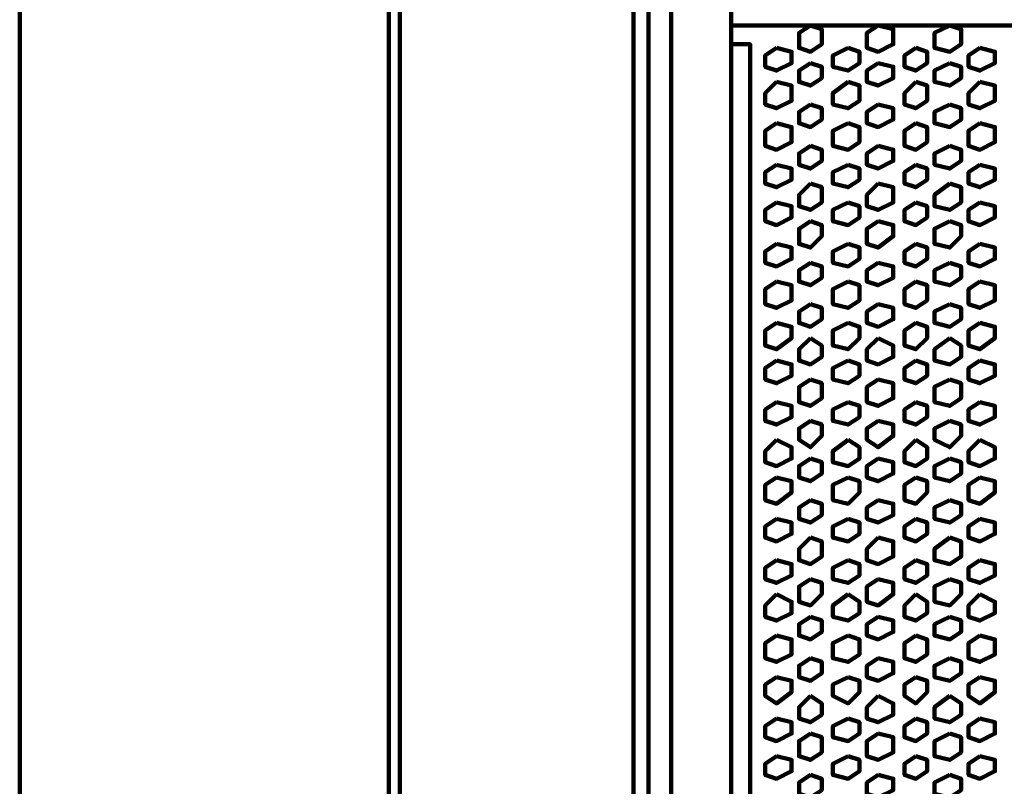
# Model space of a CAD drawing. Extents: x 586 to 1311, y 100 to 840.
# Drawn here: x 598 to 635, y 197 to 226 of the extents above; entities that cross this region are included whole.
import ezdxf

# ---------------------------------------------------------------- set-up
doc = ezdxf.new("R2010")
doc.units = 0
doc.header["$MEASUREMENT"] = 0
doc.layers.add('P', color=7, linetype='Continuous')

# ---------------------------------------------------------------- blocks, each defined once
blk = doc.blocks.new('block 10930')
at = {"layer": 'P', "color": 7, "lineweight": 100}
blk.add_lwpolyline([(633.425, 197.157), (632.853, 196.871), (632.853, 196.442), (633.425, 196.299), (633.855, 196.585), (633.855, 197.014), (633.425, 197.157)], dxfattribs=at)
blk = doc.blocks.new('block 10934')
at = {"layer": 'P', "color": 7, "lineweight": 100}
blk.add_lwpolyline([(630.707, 197.157), (630.278, 196.871), (630.278, 196.442), (630.707, 196.299), (631.28, 196.585), (631.28, 197.014), (630.707, 197.157)], dxfattribs=at)
blk = doc.blocks.new('block 10940')
at = {"layer": 'P', "color": 7, "lineweight": 100}
blk.add_lwpolyline([(628.132, 197.157), (627.703, 196.871), (627.703, 196.442), (628.132, 196.299), (628.562, 196.585), (628.562, 197.014), (628.132, 197.157)], dxfattribs=at)
blk = doc.blocks.new('block 10985')
at = {"layer": 'P', "color": 7, "lineweight": 100}
blk.add_lwpolyline([(634.57, 220.332), (634.141, 220.046), (634.141, 219.617), (634.57, 219.474), (635.142, 219.76), (635.142, 220.189), (634.57, 220.332)], dxfattribs=at)
blk = doc.blocks.new('block 10986')
at = {"layer": 'P', "color": 7, "lineweight": 100}
blk.add_lwpolyline([(633.425, 221.047), (632.853, 220.761), (632.853, 220.332), (633.425, 220.189), (633.855, 220.475), (633.855, 220.904), (633.425, 221.047)], dxfattribs=at)
blk = doc.blocks.new('block 10987')
at = {"layer": 'P', "color": 7, "lineweight": 100}
blk.add_lwpolyline([(633.425, 219.617), (632.853, 219.188), (632.853, 218.758), (633.425, 218.615), (633.855, 218.902), (633.855, 219.474), (633.425, 219.617)], dxfattribs=at)
blk = doc.blocks.new('block 10988')
at = {"layer": 'P', "color": 7, "lineweight": 100}
blk.add_lwpolyline([(634.57, 218.902), (634.141, 218.615), (634.141, 218.186), (634.57, 218.043), (635.142, 218.329), (635.142, 218.758), (634.57, 218.902)], dxfattribs=at)
blk = doc.blocks.new('block 10989')
at = {"layer": 'P', "color": 7, "lineweight": 100}
blk.add_lwpolyline([(633.425, 218.186), (632.853, 217.9), (632.853, 217.328), (633.425, 217.185), (633.855, 217.614), (633.855, 218.043), (633.425, 218.186)], dxfattribs=at)
blk = doc.blocks.new('block 10990')
at = {"layer": 'P', "color": 7, "lineweight": 100}
blk.add_lwpolyline([(630.707, 221.047), (630.278, 220.761), (630.278, 220.332), (630.707, 220.189), (631.28, 220.475), (631.28, 220.904), (630.707, 221.047)], dxfattribs=at)
blk = doc.blocks.new('block 10991')
at = {"layer": 'P', "color": 7, "lineweight": 100}
blk.add_lwpolyline([(630.707, 219.617), (630.278, 219.188), (630.278, 218.758), (630.707, 218.615), (631.28, 218.902), (631.28, 219.474), (630.707, 219.617)], dxfattribs=at)
blk = doc.blocks.new('block 10992')
at = {"layer": 'P', "color": 7, "lineweight": 100}
blk.add_lwpolyline([(632.138, 220.332), (631.709, 220.046), (631.709, 219.617), (632.138, 219.474), (632.567, 219.76), (632.567, 220.189), (632.138, 220.332)], dxfattribs=at)
blk = doc.blocks.new('block 10993')
at = {"layer": 'P', "color": 7, "lineweight": 100}
blk.add_lwpolyline([(630.707, 218.186), (630.278, 217.9), (630.278, 217.328), (630.707, 217.185), (631.28, 217.614), (631.28, 218.043), (630.707, 218.186)], dxfattribs=at)
blk = doc.blocks.new('block 10994')
at = {"layer": 'P', "color": 7, "lineweight": 100}
blk.add_lwpolyline([(632.138, 218.902), (631.709, 218.615), (631.709, 218.186), (632.138, 218.043), (632.567, 218.329), (632.567, 218.758), (632.138, 218.902)], dxfattribs=at)
blk = doc.blocks.new('block 10995')
at = {"layer": 'P', "color": 7, "lineweight": 100}
blk.add_lwpolyline([(626.845, 220.332), (626.416, 220.046), (626.416, 219.617), (626.845, 219.474), (627.417, 219.76), (627.417, 220.189), (626.845, 220.332)], dxfattribs=at)
blk = doc.blocks.new('block 10996')
at = {"layer": 'P', "color": 7, "lineweight": 100}
blk.add_lwpolyline([(628.132, 221.047), (627.703, 220.761), (627.703, 220.332), (628.132, 220.189), (628.562, 220.475), (628.562, 220.904), (628.132, 221.047)], dxfattribs=at)
blk = doc.blocks.new('block 10997')
at = {"layer": 'P', "color": 7, "lineweight": 100}
blk.add_lwpolyline([(628.132, 219.617), (627.703, 219.188), (627.703, 218.758), (628.132, 218.615), (628.562, 218.902), (628.562, 219.474), (628.132, 219.617)], dxfattribs=at)
blk = doc.blocks.new('block 10998')
at = {"layer": 'P', "color": 7, "lineweight": 100}
blk.add_lwpolyline([(626.845, 218.902), (626.416, 218.615), (626.416, 218.186), (626.845, 218.043), (627.417, 218.329), (627.417, 218.758), (626.845, 218.902)], dxfattribs=at)
blk = doc.blocks.new('block 10999')
at = {"layer": 'P', "color": 7, "lineweight": 100}
blk.add_lwpolyline([(628.132, 218.186), (627.703, 217.9), (627.703, 217.328), (628.132, 217.185), (628.562, 217.614), (628.562, 218.043), (628.132, 218.186)], dxfattribs=at)
blk = doc.blocks.new('block 11000')
at = {"layer": 'P', "color": 7, "lineweight": 100}
blk.add_lwpolyline([(629.563, 220.332), (628.991, 220.046), (628.991, 219.617), (629.563, 219.474), (629.992, 219.76), (629.992, 220.189), (629.563, 220.332)], dxfattribs=at)
blk = doc.blocks.new('block 11001')
at = {"layer": 'P', "color": 7, "lineweight": 100}
blk.add_lwpolyline([(629.563, 218.902), (628.991, 218.615), (628.991, 218.186), (629.563, 218.043), (629.992, 218.329), (629.992, 218.758), (629.563, 218.902)], dxfattribs=at)
blk = doc.blocks.new('block 11002')
at = {"layer": 'P', "color": 7, "lineweight": 100}
blk.add_lwpolyline([(634.57, 215.897), (634.141, 215.611), (634.141, 215.039), (634.57, 214.896), (635.142, 215.182), (635.142, 215.754), (634.57, 215.897)], dxfattribs=at)
blk = doc.blocks.new('block 11003')
at = {"layer": 'P', "color": 7, "lineweight": 100}
blk.add_lwpolyline([(633.425, 215.039), (632.853, 214.753), (632.853, 214.324), (633.425, 214.181), (633.855, 214.467), (633.855, 214.896), (633.425, 215.039)], dxfattribs=at)
blk = doc.blocks.new('block 11004')
at = {"layer": 'P', "color": 7, "lineweight": 100}
blk.add_lwpolyline([(633.425, 216.613), (632.853, 216.326), (632.853, 215.897), (633.425, 215.754), (633.855, 216.04), (633.855, 216.47), (633.425, 216.613)], dxfattribs=at)
blk = doc.blocks.new('block 11005')
at = {"layer": 'P', "color": 7, "lineweight": 100}
blk.add_lwpolyline([(634.57, 217.328), (634.141, 217.042), (634.141, 216.613), (634.57, 216.47), (635.142, 216.756), (635.142, 217.185), (634.57, 217.328)], dxfattribs=at)
blk = doc.blocks.new('block 11006')
at = {"layer": 'P', "color": 7, "lineweight": 100}
blk.add_lwpolyline([(630.707, 215.039), (630.278, 214.753), (630.278, 214.324), (630.707, 214.181), (631.28, 214.467), (631.28, 214.896), (630.707, 215.039)], dxfattribs=at)
blk = doc.blocks.new('block 11007')
at = {"layer": 'P', "color": 7, "lineweight": 100}
blk.add_lwpolyline([(630.707, 216.613), (630.278, 216.326), (630.278, 215.897), (630.707, 215.754), (631.28, 216.04), (631.28, 216.47), (630.707, 216.613)], dxfattribs=at)
blk = doc.blocks.new('block 11008')
at = {"layer": 'P', "color": 7, "lineweight": 100}
blk.add_lwpolyline([(632.138, 215.897), (631.709, 215.611), (631.709, 215.039), (632.138, 214.896), (632.567, 215.182), (632.567, 215.754), (632.138, 215.897)], dxfattribs=at)
blk = doc.blocks.new('block 11009')
at = {"layer": 'P', "color": 7, "lineweight": 100}
blk.add_lwpolyline([(632.138, 217.328), (631.709, 217.042), (631.709, 216.613), (632.138, 216.47), (632.567, 216.756), (632.567, 217.185), (632.138, 217.328)], dxfattribs=at)
blk = doc.blocks.new('block 11010')
at = {"layer": 'P', "color": 7, "lineweight": 100}
blk.add_lwpolyline([(626.845, 215.897), (626.416, 215.611), (626.416, 215.039), (626.845, 214.896), (627.417, 215.182), (627.417, 215.754), (626.845, 215.897)], dxfattribs=at)
blk = doc.blocks.new('block 11011')
at = {"layer": 'P', "color": 7, "lineweight": 100}
blk.add_lwpolyline([(628.132, 215.039), (627.703, 214.753), (627.703, 214.324), (628.132, 214.181), (628.562, 214.467), (628.562, 214.896), (628.132, 215.039)], dxfattribs=at)
blk = doc.blocks.new('block 11012')
at = {"layer": 'P', "color": 7, "lineweight": 100}
blk.add_lwpolyline([(628.132, 216.613), (627.703, 216.326), (627.703, 215.897), (628.132, 215.754), (628.562, 216.04), (628.562, 216.47), (628.132, 216.613)], dxfattribs=at)
blk = doc.blocks.new('block 11013')
at = {"layer": 'P', "color": 7, "lineweight": 100}
blk.add_lwpolyline([(626.845, 217.328), (626.416, 217.042), (626.416, 216.613), (626.845, 216.47), (627.417, 216.756), (627.417, 217.185), (626.845, 217.328)], dxfattribs=at)
blk = doc.blocks.new('block 11014')
at = {"layer": 'P', "color": 7, "lineweight": 100}
blk.add_lwpolyline([(629.563, 215.897), (628.991, 215.611), (628.991, 215.039), (629.563, 214.896), (629.992, 215.182), (629.992, 215.754), (629.563, 215.897)], dxfattribs=at)
blk = doc.blocks.new('block 11015')
at = {"layer": 'P', "color": 7, "lineweight": 100}
blk.add_lwpolyline([(629.563, 217.328), (628.991, 217.042), (628.991, 216.613), (629.563, 216.47), (629.992, 216.756), (629.992, 217.185), (629.563, 217.328)], dxfattribs=at)
blk = doc.blocks.new('block 11016')
at = {"layer": 'P', "color": 7, "lineweight": 100}
blk.add_lwpolyline([(634.57, 209.889), (634.141, 209.46), (634.141, 209.031), (634.57, 208.888), (635.142, 209.174), (635.142, 209.603), (634.57, 209.889)], dxfattribs=at)
blk = doc.blocks.new('block 11017')
at = {"layer": 'P', "color": 7, "lineweight": 100}
blk.add_lwpolyline([(633.425, 209.174), (632.853, 208.888), (632.853, 208.458), (633.425, 208.315), (633.855, 208.601), (633.855, 209.031), (633.425, 209.174)], dxfattribs=at)
blk = doc.blocks.new('block 11018')
at = {"layer": 'P', "color": 7, "lineweight": 100}
blk.add_lwpolyline([(633.425, 210.604), (632.853, 210.318), (632.853, 209.889), (633.425, 209.603), (633.855, 210.032), (633.855, 210.461), (633.425, 210.604)], dxfattribs=at)
blk = doc.blocks.new('block 11019')
at = {"layer": 'P', "color": 7, "lineweight": 100}
blk.add_lwpolyline([(634.57, 211.32), (634.141, 211.033), (634.141, 210.604), (634.57, 210.461), (635.142, 210.747), (635.142, 211.176), (634.57, 211.32)], dxfattribs=at)
blk = doc.blocks.new('block 11020')
at = {"layer": 'P', "color": 7, "lineweight": 100}
blk.add_lwpolyline([(633.425, 212.178), (632.853, 211.892), (632.853, 211.32), (633.425, 211.176), (633.855, 211.463), (633.855, 212.035), (633.425, 212.178)], dxfattribs=at)
blk = doc.blocks.new('block 11021')
at = {"layer": 'P', "color": 7, "lineweight": 100}
blk.add_lwpolyline([(630.707, 209.174), (630.278, 208.888), (630.278, 208.458), (630.707, 208.315), (631.28, 208.601), (631.28, 209.031), (630.707, 209.174)], dxfattribs=at)
blk = doc.blocks.new('block 11022')
at = {"layer": 'P', "color": 7, "lineweight": 100}
blk.add_lwpolyline([(630.707, 210.604), (630.278, 210.318), (630.278, 209.889), (630.707, 209.603), (631.28, 210.032), (631.28, 210.461), (630.707, 210.604)], dxfattribs=at)
blk = doc.blocks.new('block 11023')
at = {"layer": 'P', "color": 7, "lineweight": 100}
blk.add_lwpolyline([(632.138, 209.889), (631.709, 209.46), (631.709, 209.031), (632.138, 208.888), (632.567, 209.174), (632.567, 209.603), (632.138, 209.889)], dxfattribs=at)
blk = doc.blocks.new('block 11024')
at = {"layer": 'P', "color": 7, "lineweight": 100}
blk.add_lwpolyline([(630.707, 212.178), (630.278, 211.892), (630.278, 211.32), (630.707, 211.176), (631.28, 211.463), (631.28, 212.035), (630.707, 212.178)], dxfattribs=at)
blk = doc.blocks.new('block 11025')
at = {"layer": 'P', "color": 7, "lineweight": 100}
blk.add_lwpolyline([(632.138, 211.32), (631.709, 211.033), (631.709, 210.604), (632.138, 210.461), (632.567, 210.747), (632.567, 211.176), (632.138, 211.32)], dxfattribs=at)
blk = doc.blocks.new('block 11026')
at = {"layer": 'P', "color": 7, "lineweight": 100}
blk.add_lwpolyline([(626.845, 209.889), (626.416, 209.46), (626.416, 209.031), (626.845, 208.888), (627.417, 209.174), (627.417, 209.603), (626.845, 209.889)], dxfattribs=at)
blk = doc.blocks.new('block 11027')
at = {"layer": 'P', "color": 7, "lineweight": 100}
blk.add_lwpolyline([(628.132, 209.174), (627.703, 208.888), (627.703, 208.458), (628.132, 208.315), (628.562, 208.601), (628.562, 209.031), (628.132, 209.174)], dxfattribs=at)
blk = doc.blocks.new('block 11028')
at = {"layer": 'P', "color": 7, "lineweight": 100}
blk.add_lwpolyline([(628.132, 210.604), (627.703, 210.318), (627.703, 209.889), (628.132, 209.603), (628.562, 210.032), (628.562, 210.461), (628.132, 210.604)], dxfattribs=at)
blk = doc.blocks.new('block 11029')
at = {"layer": 'P', "color": 7, "lineweight": 100}
blk.add_lwpolyline([(626.845, 211.32), (626.416, 211.033), (626.416, 210.604), (626.845, 210.461), (627.417, 210.747), (627.417, 211.176), (626.845, 211.32)], dxfattribs=at)
blk = doc.blocks.new('block 11030')
at = {"layer": 'P', "color": 7, "lineweight": 100}
blk.add_lwpolyline([(628.132, 212.178), (627.703, 211.892), (627.703, 211.32), (628.132, 211.176), (628.562, 211.463), (628.562, 212.035), (628.132, 212.178)], dxfattribs=at)
blk = doc.blocks.new('block 11031')
at = {"layer": 'P', "color": 7, "lineweight": 100}
blk.add_lwpolyline([(629.563, 209.889), (628.991, 209.46), (628.991, 209.031), (629.563, 208.888), (629.992, 209.174), (629.992, 209.603), (629.563, 209.889)], dxfattribs=at)
blk = doc.blocks.new('block 11032')
at = {"layer": 'P', "color": 7, "lineweight": 100}
blk.add_lwpolyline([(629.563, 211.32), (628.991, 211.033), (628.991, 210.604), (629.563, 210.461), (629.992, 210.747), (629.992, 211.176), (629.563, 211.32)], dxfattribs=at)
blk = doc.blocks.new('block 11033')
at = {"layer": 'P', "color": 7, "lineweight": 100}
blk.add_lwpolyline([(634.57, 214.324), (634.141, 214.038), (634.141, 213.465), (634.57, 213.322), (635.142, 213.751), (635.142, 214.181), (634.57, 214.324)], dxfattribs=at)
blk = doc.blocks.new('block 11034')
at = {"layer": 'P', "color": 7, "lineweight": 100}
blk.add_lwpolyline([(633.425, 213.751), (632.853, 213.322), (632.853, 212.893), (633.425, 212.75), (633.855, 213.036), (633.855, 213.465), (633.425, 213.751)], dxfattribs=at)
blk = doc.blocks.new('block 11035')
at = {"layer": 'P', "color": 7, "lineweight": 100}
blk.add_lwpolyline([(634.57, 212.893), (634.141, 212.607), (634.141, 212.178), (634.57, 212.035), (635.142, 212.321), (635.142, 212.75), (634.57, 212.893)], dxfattribs=at)
blk = doc.blocks.new('block 11036')
at = {"layer": 'P', "color": 7, "lineweight": 100}
blk.add_lwpolyline([(630.707, 213.751), (630.278, 213.322), (630.278, 212.893), (630.707, 212.75), (631.28, 213.036), (631.28, 213.465), (630.707, 213.751)], dxfattribs=at)
blk = doc.blocks.new('block 11037')
at = {"layer": 'P', "color": 7, "lineweight": 100}
blk.add_lwpolyline([(632.138, 214.324), (631.709, 214.038), (631.709, 213.465), (632.138, 213.322), (632.567, 213.751), (632.567, 214.181), (632.138, 214.324)], dxfattribs=at)
blk = doc.blocks.new('block 11038')
at = {"layer": 'P', "color": 7, "lineweight": 100}
blk.add_lwpolyline([(632.138, 212.893), (631.709, 212.607), (631.709, 212.178), (632.138, 212.035), (632.567, 212.321), (632.567, 212.75), (632.138, 212.893)], dxfattribs=at)
blk = doc.blocks.new('block 11039')
at = {"layer": 'P', "color": 7, "lineweight": 100}
blk.add_lwpolyline([(626.845, 214.324), (626.416, 214.038), (626.416, 213.465), (626.845, 213.322), (627.417, 213.751), (627.417, 214.181), (626.845, 214.324)], dxfattribs=at)
blk = doc.blocks.new('block 11040')
at = {"layer": 'P', "color": 7, "lineweight": 100}
blk.add_lwpolyline([(628.132, 213.751), (627.703, 213.322), (627.703, 212.893), (628.132, 212.75), (628.562, 213.036), (628.562, 213.465), (628.132, 213.751)], dxfattribs=at)
blk = doc.blocks.new('block 11041')
at = {"layer": 'P', "color": 7, "lineweight": 100}
blk.add_lwpolyline([(626.845, 212.893), (626.416, 212.607), (626.416, 212.178), (626.845, 212.035), (627.417, 212.321), (627.417, 212.75), (626.845, 212.893)], dxfattribs=at)
blk = doc.blocks.new('block 11042')
at = {"layer": 'P', "color": 7, "lineweight": 100}
blk.add_lwpolyline([(629.563, 214.324), (628.991, 214.038), (628.991, 213.465), (629.563, 213.322), (629.992, 213.751), (629.992, 214.181), (629.563, 214.324)], dxfattribs=at)
blk = doc.blocks.new('block 11043')
at = {"layer": 'P', "color": 7, "lineweight": 100}
blk.add_lwpolyline([(629.563, 212.893), (628.991, 212.607), (628.991, 212.178), (629.563, 212.035), (629.992, 212.321), (629.992, 212.75), (629.563, 212.893)], dxfattribs=at)
blk = doc.blocks.new('block 11044')
at = {"layer": 'P', "color": 7, "lineweight": 100}
blk.add_lwpolyline([(634.57, 197.872), (634.141, 197.586), (634.141, 197.157), (634.57, 197.014), (635.142, 197.3), (635.142, 197.729), (634.57, 197.872)], dxfattribs=at)
blk = doc.blocks.new('block 11045')
at = {"layer": 'P', "color": 7, "lineweight": 100}
blk.add_lwpolyline([(633.425, 198.731), (632.853, 198.444), (632.853, 197.872), (633.425, 197.729), (633.855, 198.015), (633.855, 198.588), (633.425, 198.731)], dxfattribs=at)
blk = doc.blocks.new('block 11046')
at = {"layer": 'P', "color": 7, "lineweight": 100}
blk.add_lwpolyline([(634.57, 199.303), (634.141, 199.017), (634.141, 198.588), (634.57, 198.444), (635.142, 198.731), (635.142, 199.16), (634.57, 199.303)], dxfattribs=at)
blk = doc.blocks.new('block 11047')
at = {"layer": 'P', "color": 7, "lineweight": 100}
blk.add_lwpolyline([(633.425, 200.161), (632.853, 199.732), (632.853, 199.303), (633.425, 199.16), (633.855, 199.446), (633.855, 199.875), (633.425, 200.161)], dxfattribs=at)
blk = doc.blocks.new('block 11048')
at = {"layer": 'P', "color": 7, "lineweight": 100}
blk.add_lwpolyline([(630.707, 198.731), (630.278, 198.444), (630.278, 197.872), (630.707, 197.729), (631.28, 198.015), (631.28, 198.588), (630.707, 198.731)], dxfattribs=at)
blk = doc.blocks.new('block 11049')
at = {"layer": 'P', "color": 7, "lineweight": 100}
blk.add_lwpolyline([(632.138, 197.872), (631.709, 197.586), (631.709, 197.157), (632.138, 197.014), (632.567, 197.3), (632.567, 197.729), (632.138, 197.872)], dxfattribs=at)
blk = doc.blocks.new('block 11050')
at = {"layer": 'P', "color": 7, "lineweight": 100}
blk.add_lwpolyline([(630.707, 200.161), (630.278, 199.732), (630.278, 199.303), (630.707, 199.16), (631.28, 199.446), (631.28, 199.875), (630.707, 200.161)], dxfattribs=at)
blk = doc.blocks.new('block 11051')
at = {"layer": 'P', "color": 7, "lineweight": 100}
blk.add_lwpolyline([(632.138, 199.303), (631.709, 199.017), (631.709, 198.588), (632.138, 198.444), (632.567, 198.731), (632.567, 199.16), (632.138, 199.303)], dxfattribs=at)
blk = doc.blocks.new('block 11052')
at = {"layer": 'P', "color": 7, "lineweight": 100}
blk.add_lwpolyline([(626.845, 197.872), (626.416, 197.586), (626.416, 197.157), (626.845, 197.014), (627.417, 197.3), (627.417, 197.729), (626.845, 197.872)], dxfattribs=at)
blk = doc.blocks.new('block 11053')
at = {"layer": 'P', "color": 7, "lineweight": 100}
blk.add_lwpolyline([(628.132, 198.731), (627.703, 198.444), (627.703, 197.872), (628.132, 197.729), (628.562, 198.015), (628.562, 198.588), (628.132, 198.731)], dxfattribs=at)
blk = doc.blocks.new('block 11054')
at = {"layer": 'P', "color": 7, "lineweight": 100}
blk.add_lwpolyline([(626.845, 199.303), (626.416, 199.017), (626.416, 198.588), (626.845, 198.444), (627.417, 198.731), (627.417, 199.16), (626.845, 199.303)], dxfattribs=at)
blk = doc.blocks.new('block 11055')
at = {"layer": 'P', "color": 7, "lineweight": 100}
blk.add_lwpolyline([(628.132, 200.161), (627.703, 199.732), (627.703, 199.303), (628.132, 199.16), (628.562, 199.446), (628.562, 199.875), (628.132, 200.161)], dxfattribs=at)
blk = doc.blocks.new('block 11056')
at = {"layer": 'P', "color": 7, "lineweight": 100}
blk.add_lwpolyline([(629.563, 197.872), (628.991, 197.586), (628.991, 197.157), (629.563, 197.014), (629.992, 197.3), (629.992, 197.729), (629.563, 197.872)], dxfattribs=at)
blk = doc.blocks.new('block 11057')
at = {"layer": 'P', "color": 7, "lineweight": 100}
blk.add_lwpolyline([(629.563, 199.303), (628.991, 199.017), (628.991, 198.588), (629.563, 198.444), (629.992, 198.731), (629.992, 199.16), (629.563, 199.303)], dxfattribs=at)
blk = doc.blocks.new('block 11058')
at = {"layer": 'P', "color": 7, "lineweight": 100}
blk.add_lwpolyline([(634.57, 202.45), (634.141, 202.164), (634.141, 201.592), (634.57, 201.449), (635.142, 201.735), (635.142, 202.307), (634.57, 202.45)], dxfattribs=at)
blk = doc.blocks.new('block 11059')
at = {"layer": 'P', "color": 7, "lineweight": 100}
blk.add_lwpolyline([(633.425, 203.165), (632.853, 202.879), (632.853, 202.45), (633.425, 202.307), (633.855, 202.593), (633.855, 203.022), (633.425, 203.165)], dxfattribs=at)
blk = doc.blocks.new('block 11060')
at = {"layer": 'P', "color": 7, "lineweight": 100}
blk.add_lwpolyline([(633.425, 201.592), (632.853, 201.306), (632.853, 200.876), (633.425, 200.733), (633.855, 201.02), (633.855, 201.449), (633.425, 201.592)], dxfattribs=at)
blk = doc.blocks.new('block 11061')
at = {"layer": 'P', "color": 7, "lineweight": 100}
blk.add_lwpolyline([(634.57, 200.876), (634.141, 200.59), (634.141, 200.161), (634.57, 199.875), (635.142, 200.304), (635.142, 200.733), (634.57, 200.876)], dxfattribs=at)
blk = doc.blocks.new('block 11062')
at = {"layer": 'P', "color": 7, "lineweight": 100}
blk.add_lwpolyline([(630.707, 203.165), (630.278, 202.879), (630.278, 202.45), (630.707, 202.307), (631.28, 202.593), (631.28, 203.022), (630.707, 203.165)], dxfattribs=at)
blk = doc.blocks.new('block 11063')
at = {"layer": 'P', "color": 7, "lineweight": 100}
blk.add_lwpolyline([(630.707, 201.592), (630.278, 201.306), (630.278, 200.876), (630.707, 200.733), (631.28, 201.02), (631.28, 201.449), (630.707, 201.592)], dxfattribs=at)
blk = doc.blocks.new('block 11064')
at = {"layer": 'P', "color": 7, "lineweight": 100}
blk.add_lwpolyline([(632.138, 202.45), (631.709, 202.164), (631.709, 201.592), (632.138, 201.449), (632.567, 201.735), (632.567, 202.307), (632.138, 202.45)], dxfattribs=at)
blk = doc.blocks.new('block 11065')
at = {"layer": 'P', "color": 7, "lineweight": 100}
blk.add_lwpolyline([(632.138, 200.876), (631.709, 200.59), (631.709, 200.161), (632.138, 199.875), (632.567, 200.304), (632.567, 200.733), (632.138, 200.876)], dxfattribs=at)
blk = doc.blocks.new('block 11066')
at = {"layer": 'P', "color": 7, "lineweight": 100}
blk.add_lwpolyline([(626.845, 202.45), (626.416, 202.164), (626.416, 201.592), (626.845, 201.449), (627.417, 201.735), (627.417, 202.307), (626.845, 202.45)], dxfattribs=at)
blk = doc.blocks.new('block 11067')
at = {"layer": 'P', "color": 7, "lineweight": 100}
blk.add_lwpolyline([(628.132, 203.165), (627.703, 202.879), (627.703, 202.45), (628.132, 202.307), (628.562, 202.593), (628.562, 203.022), (628.132, 203.165)], dxfattribs=at)
blk = doc.blocks.new('block 11068')
at = {"layer": 'P', "color": 7, "lineweight": 100}
blk.add_lwpolyline([(628.132, 201.592), (627.703, 201.306), (627.703, 200.876), (628.132, 200.733), (628.562, 201.02), (628.562, 201.449), (628.132, 201.592)], dxfattribs=at)
blk = doc.blocks.new('block 11069')
at = {"layer": 'P', "color": 7, "lineweight": 100}
blk.add_lwpolyline([(626.845, 200.876), (626.416, 200.59), (626.416, 200.161), (626.845, 199.875), (627.417, 200.304), (627.417, 200.733), (626.845, 200.876)], dxfattribs=at)
blk = doc.blocks.new('block 11070')
at = {"layer": 'P', "color": 7, "lineweight": 100}
blk.add_lwpolyline([(629.563, 202.45), (628.991, 202.164), (628.991, 201.592), (629.563, 201.449), (629.992, 201.735), (629.992, 202.307), (629.563, 202.45)], dxfattribs=at)
blk = doc.blocks.new('block 11071')
at = {"layer": 'P', "color": 7, "lineweight": 100}
blk.add_lwpolyline([(629.563, 200.876), (628.991, 200.59), (628.991, 200.161), (629.563, 199.875), (629.992, 200.304), (629.992, 200.733), (629.563, 200.876)], dxfattribs=at)
blk = doc.blocks.new('block 11072')
at = {"layer": 'P', "color": 7, "lineweight": 100}
blk.add_lwpolyline([(634.57, 208.458), (634.141, 208.172), (634.141, 207.6), (634.57, 207.457), (635.142, 207.886), (635.142, 208.315), (634.57, 208.458)], dxfattribs=at)
blk = doc.blocks.new('block 11073')
at = {"layer": 'P', "color": 7, "lineweight": 100}
blk.add_lwpolyline([(633.425, 207.6), (632.853, 207.314), (632.853, 206.885), (633.425, 206.742), (633.855, 207.028), (633.855, 207.457), (633.425, 207.6)], dxfattribs=at)
blk = doc.blocks.new('block 11074')
at = {"layer": 'P', "color": 7, "lineweight": 100}
blk.add_lwpolyline([(634.57, 206.885), (634.141, 206.599), (634.141, 206.17), (634.57, 206.026), (635.142, 206.313), (635.142, 206.742), (634.57, 206.885)], dxfattribs=at)
blk = doc.blocks.new('block 11075')
at = {"layer": 'P', "color": 7, "lineweight": 100}
blk.add_lwpolyline([(633.425, 206.17), (632.853, 205.74), (632.853, 205.311), (633.425, 205.168), (633.855, 205.454), (633.855, 206.026), (633.425, 206.17)], dxfattribs=at)
blk = doc.blocks.new('block 11076')
at = {"layer": 'P', "color": 7, "lineweight": 100}
blk.add_lwpolyline([(630.707, 207.6), (630.278, 207.314), (630.278, 206.885), (630.707, 206.742), (631.28, 207.028), (631.28, 207.457), (630.707, 207.6)], dxfattribs=at)
blk = doc.blocks.new('block 11077')
at = {"layer": 'P', "color": 7, "lineweight": 100}
blk.add_lwpolyline([(632.138, 208.458), (631.709, 208.172), (631.709, 207.6), (632.138, 207.457), (632.567, 207.886), (632.567, 208.315), (632.138, 208.458)], dxfattribs=at)
blk = doc.blocks.new('block 11078')
at = {"layer": 'P', "color": 7, "lineweight": 100}
blk.add_lwpolyline([(630.707, 206.17), (630.278, 205.74), (630.278, 205.311), (630.707, 205.168), (631.28, 205.454), (631.28, 206.026), (630.707, 206.17)], dxfattribs=at)
blk = doc.blocks.new('block 11079')
at = {"layer": 'P', "color": 7, "lineweight": 100}
blk.add_lwpolyline([(632.138, 206.885), (631.709, 206.599), (631.709, 206.17), (632.138, 206.026), (632.567, 206.313), (632.567, 206.742), (632.138, 206.885)], dxfattribs=at)
blk = doc.blocks.new('block 11080')
at = {"layer": 'P', "color": 7, "lineweight": 100}
blk.add_lwpolyline([(626.845, 208.458), (626.416, 208.172), (626.416, 207.6), (626.845, 207.457), (627.417, 207.886), (627.417, 208.315), (626.845, 208.458)], dxfattribs=at)
blk = doc.blocks.new('block 11081')
at = {"layer": 'P', "color": 7, "lineweight": 100}
blk.add_lwpolyline([(628.132, 207.6), (627.703, 207.314), (627.703, 206.885), (628.132, 206.742), (628.562, 207.028), (628.562, 207.457), (628.132, 207.6)], dxfattribs=at)
blk = doc.blocks.new('block 11082')
at = {"layer": 'P', "color": 7, "lineweight": 100}
blk.add_lwpolyline([(626.845, 206.885), (626.416, 206.599), (626.416, 206.17), (626.845, 206.026), (627.417, 206.313), (627.417, 206.742), (626.845, 206.885)], dxfattribs=at)
blk = doc.blocks.new('block 11083')
at = {"layer": 'P', "color": 7, "lineweight": 100}
blk.add_lwpolyline([(628.132, 206.17), (627.703, 205.74), (627.703, 205.311), (628.132, 205.168), (628.562, 205.454), (628.562, 206.026), (628.132, 206.17)], dxfattribs=at)
blk = doc.blocks.new('block 11084')
at = {"layer": 'P', "color": 7, "lineweight": 100}
blk.add_lwpolyline([(629.563, 208.458), (628.991, 208.172), (628.991, 207.6), (629.563, 207.457), (629.992, 207.886), (629.992, 208.315), (629.563, 208.458)], dxfattribs=at)
blk = doc.blocks.new('block 11085')
at = {"layer": 'P', "color": 7, "lineweight": 100}
blk.add_lwpolyline([(629.563, 206.885), (628.991, 206.599), (628.991, 206.17), (629.563, 206.026), (629.992, 206.313), (629.992, 206.742), (629.563, 206.885)], dxfattribs=at)
blk = doc.blocks.new('block 11086')
at = {"layer": 'P', "color": 7, "lineweight": 100}
blk.add_lwpolyline([(634.57, 204.024), (634.141, 203.595), (634.141, 203.165), (634.57, 203.022), (635.142, 203.308), (635.142, 203.738), (634.57, 204.024)], dxfattribs=at)
blk = doc.blocks.new('block 11087')
at = {"layer": 'P', "color": 7, "lineweight": 100}
blk.add_lwpolyline([(633.425, 204.596), (632.853, 204.31), (632.853, 203.738), (633.425, 203.595), (633.855, 204.024), (633.855, 204.453), (633.425, 204.596)], dxfattribs=at)
blk = doc.blocks.new('block 11088')
at = {"layer": 'P', "color": 7, "lineweight": 100}
blk.add_lwpolyline([(634.57, 205.311), (634.141, 205.025), (634.141, 204.596), (634.57, 204.453), (635.142, 204.739), (635.142, 205.168), (634.57, 205.311)], dxfattribs=at)
blk = doc.blocks.new('block 11089')
at = {"layer": 'P', "color": 7, "lineweight": 100}
blk.add_lwpolyline([(630.707, 204.596), (630.278, 204.31), (630.278, 203.738), (630.707, 203.595), (631.28, 204.024), (631.28, 204.453), (630.707, 204.596)], dxfattribs=at)
blk = doc.blocks.new('block 11090')
at = {"layer": 'P', "color": 7, "lineweight": 100}
blk.add_lwpolyline([(632.138, 204.024), (631.709, 203.595), (631.709, 203.165), (632.138, 203.022), (632.567, 203.308), (632.567, 203.738), (632.138, 204.024)], dxfattribs=at)
blk = doc.blocks.new('block 11091')
at = {"layer": 'P', "color": 7, "lineweight": 100}
blk.add_lwpolyline([(632.138, 205.311), (631.709, 205.025), (631.709, 204.596), (632.138, 204.453), (632.567, 204.739), (632.567, 205.168), (632.138, 205.311)], dxfattribs=at)
blk = doc.blocks.new('block 11092')
at = {"layer": 'P', "color": 7, "lineweight": 100}
blk.add_lwpolyline([(626.845, 204.024), (626.416, 203.595), (626.416, 203.165), (626.845, 203.022), (627.417, 203.308), (627.417, 203.738), (626.845, 204.024)], dxfattribs=at)
blk = doc.blocks.new('block 11093')
at = {"layer": 'P', "color": 7, "lineweight": 100}
blk.add_lwpolyline([(628.132, 204.596), (627.703, 204.31), (627.703, 203.738), (628.132, 203.595), (628.562, 204.024), (628.562, 204.453), (628.132, 204.596)], dxfattribs=at)
blk = doc.blocks.new('block 11094')
at = {"layer": 'P', "color": 7, "lineweight": 100}
blk.add_lwpolyline([(626.845, 205.311), (626.416, 205.025), (626.416, 204.596), (626.845, 204.453), (627.417, 204.739), (627.417, 205.168), (626.845, 205.311)], dxfattribs=at)
blk = doc.blocks.new('block 11095')
at = {"layer": 'P', "color": 7, "lineweight": 100}
blk.add_lwpolyline([(629.563, 204.024), (628.991, 203.595), (628.991, 203.165), (629.563, 203.022), (629.992, 203.308), (629.992, 203.738), (629.563, 204.024)], dxfattribs=at)
blk = doc.blocks.new('block 11096')
at = {"layer": 'P', "color": 7, "lineweight": 100}
blk.add_lwpolyline([(629.563, 205.311), (628.991, 205.025), (628.991, 204.596), (629.563, 204.453), (629.992, 204.739), (629.992, 205.168), (629.563, 205.311)], dxfattribs=at)
blk = doc.blocks.new('block 11097')
at = {"layer": 'P', "color": 7, "lineweight": 100}
blk.add_lwpolyline([(634.57, 221.906), (634.141, 221.62), (634.141, 221.047), (634.57, 220.904), (635.142, 221.19), (635.142, 221.763), (634.57, 221.906)], dxfattribs=at)
blk = doc.blocks.new('block 11098')
at = {"layer": 'P', "color": 7, "lineweight": 100}
blk.add_lwpolyline([(633.425, 222.621), (632.853, 222.335), (632.853, 221.906), (633.425, 221.763), (633.855, 222.049), (633.855, 222.478), (633.425, 222.621)], dxfattribs=at)
blk = doc.blocks.new('block 11099')
at = {"layer": 'P', "color": 7, "lineweight": 100}
blk.add_lwpolyline([(634.57, 223.479), (634.141, 223.05), (634.141, 222.621), (634.57, 222.478), (635.142, 222.764), (635.142, 223.336), (634.57, 223.479)], dxfattribs=at)
blk = doc.blocks.new('block 11100')
at = {"layer": 'P', "color": 7, "lineweight": 100}
blk.add_lwpolyline([(633.425, 224.195), (632.853, 223.908), (632.853, 223.479), (633.425, 223.336), (633.855, 223.622), (633.855, 224.052), (633.425, 224.195)], dxfattribs=at)
blk = doc.blocks.new('block 11101')
at = {"layer": 'P', "color": 7, "lineweight": 100}
blk.add_lwpolyline([(630.707, 222.621), (630.278, 222.335), (630.278, 221.906), (630.707, 221.763), (631.28, 222.049), (631.28, 222.478), (630.707, 222.621)], dxfattribs=at)
blk = doc.blocks.new('block 11102')
at = {"layer": 'P', "color": 7, "lineweight": 100}
blk.add_lwpolyline([(632.138, 221.906), (631.709, 221.62), (631.709, 221.047), (632.138, 220.904), (632.567, 221.19), (632.567, 221.763), (632.138, 221.906)], dxfattribs=at)
blk = doc.blocks.new('block 11103')
at = {"layer": 'P', "color": 7, "lineweight": 100}
blk.add_lwpolyline([(630.707, 224.195), (630.278, 223.908), (630.278, 223.479), (630.707, 223.336), (631.28, 223.622), (631.28, 224.052), (630.707, 224.195)], dxfattribs=at)
blk = doc.blocks.new('block 11104')
at = {"layer": 'P', "color": 7, "lineweight": 100}
blk.add_lwpolyline([(632.138, 223.479), (631.709, 223.05), (631.709, 222.621), (632.138, 222.478), (632.567, 222.764), (632.567, 223.336), (632.138, 223.479)], dxfattribs=at)
blk = doc.blocks.new('block 11105')
at = {"layer": 'P', "color": 7, "lineweight": 100}
blk.add_lwpolyline([(626.845, 221.906), (626.416, 221.62), (626.416, 221.047), (626.845, 220.904), (627.417, 221.19), (627.417, 221.763), (626.845, 221.906)], dxfattribs=at)
blk = doc.blocks.new('block 11106')
at = {"layer": 'P', "color": 7, "lineweight": 100}
blk.add_lwpolyline([(628.132, 222.621), (627.703, 222.335), (627.703, 221.906), (628.132, 221.763), (628.562, 222.049), (628.562, 222.478), (628.132, 222.621)], dxfattribs=at)
blk = doc.blocks.new('block 11107')
at = {"layer": 'P', "color": 7, "lineweight": 100}
blk.add_lwpolyline([(626.845, 223.479), (626.416, 223.05), (626.416, 222.621), (626.845, 222.478), (627.417, 222.764), (627.417, 223.336), (626.845, 223.479)], dxfattribs=at)
blk = doc.blocks.new('block 11108')
at = {"layer": 'P', "color": 7, "lineweight": 100}
blk.add_lwpolyline([(628.132, 224.195), (627.703, 223.908), (627.703, 223.479), (628.132, 223.336), (628.562, 223.622), (628.562, 224.052), (628.132, 224.195)], dxfattribs=at)
blk = doc.blocks.new('block 11109')
at = {"layer": 'P', "color": 7, "lineweight": 100}
blk.add_lwpolyline([(629.563, 221.906), (628.991, 221.62), (628.991, 221.047), (629.563, 220.904), (629.992, 221.19), (629.992, 221.763), (629.563, 221.906)], dxfattribs=at)
blk = doc.blocks.new('block 11110')
at = {"layer": 'P', "color": 7, "lineweight": 100}
blk.add_lwpolyline([(629.563, 223.479), (628.991, 223.05), (628.991, 222.621), (629.563, 222.478), (629.992, 222.764), (629.992, 223.336), (629.563, 223.479)], dxfattribs=at)
blk = doc.blocks.new('block 11111')
at = {"layer": 'P', "color": 7, "lineweight": 100}
blk.add_lwpolyline([(633.425, 225.625), (632.853, 225.339), (632.853, 224.767), (633.425, 224.624), (633.855, 224.91), (633.855, 225.482), (633.425, 225.625)], dxfattribs=at)
blk = doc.blocks.new('block 11112')
at = {"layer": 'P', "color": 7, "lineweight": 100}
blk.add_lwpolyline([(634.57, 224.767), (634.141, 224.481), (634.141, 224.052), (634.57, 223.908), (635.142, 224.195), (635.142, 224.624), (634.57, 224.767)], dxfattribs=at)
blk = doc.blocks.new('block 11113')
at = {"layer": 'P', "color": 7, "lineweight": 100}
blk.add_lwpolyline([(630.707, 225.625), (630.278, 225.339), (630.278, 224.767), (630.707, 224.624), (631.28, 224.91), (631.28, 225.482), (630.707, 225.625)], dxfattribs=at)
blk = doc.blocks.new('block 11114')
at = {"layer": 'P', "color": 7, "lineweight": 100}
blk.add_lwpolyline([(632.138, 224.767), (631.709, 224.481), (631.709, 224.052), (632.138, 223.908), (632.567, 224.195), (632.567, 224.624), (632.138, 224.767)], dxfattribs=at)
blk = doc.blocks.new('block 11115')
at = {"layer": 'P', "color": 7, "lineweight": 100}
blk.add_lwpolyline([(628.132, 225.625), (627.703, 225.339), (627.703, 224.767), (628.132, 224.624), (628.562, 224.91), (628.562, 225.482), (628.132, 225.625)], dxfattribs=at)
blk = doc.blocks.new('block 11116')
at = {"layer": 'P', "color": 7, "lineweight": 100}
blk.add_lwpolyline([(626.845, 224.767), (626.416, 224.481), (626.416, 224.052), (626.845, 223.908), (627.417, 224.195), (627.417, 224.624), (626.845, 224.767)], dxfattribs=at)
blk = doc.blocks.new('block 11117')
at = {"layer": 'P', "color": 7, "lineweight": 100}
blk.add_lwpolyline([(629.563, 224.767), (628.991, 224.481), (628.991, 224.052), (629.563, 223.908), (629.992, 224.195), (629.992, 224.624), (629.563, 224.767)], dxfattribs=at)
blk = doc.blocks.new('block 12154')
at = {"layer": 'P', "color": 7, "lineweight": 100}
blk.add_lwpolyline([(598.091, 255.524), (598.091, 171.55)], dxfattribs=at)
blk = doc.blocks.new('block 12162')
at = {"layer": 'P', "color": 7, "lineweight": 100}
blk.add_lwpolyline([(622.839, 170.835), (622.839, 245.367)], dxfattribs=at)
blk = doc.blocks.new('block 12178')
at = {"layer": 'P', "color": 7, "lineweight": 100}
blk.add_lwpolyline([(612.539, 174.268), (612.539, 253.235)], dxfattribs=at)
blk = doc.blocks.new('block 12190')
at = {"layer": 'P', "color": 7, "lineweight": 100}
blk.add_lwpolyline([(621.409, 174.411), (621.409, 252.949)], dxfattribs=at)
blk = doc.blocks.new('block 12207')
at = {"layer": 'P', "color": 7, "lineweight": 100}
blk.add_lwpolyline([(1053.009, 225.625), (625.128, 225.625)], dxfattribs=at)
blk = doc.blocks.new('block 12213')
at = {"layer": 'P', "color": 7, "lineweight": 100}
blk.add_lwpolyline([(625.128, 172.837), (625.844, 172.837), (625.844, 224.91), (625.128, 224.91)], dxfattribs=at)
blk = doc.blocks.new('block 14147')
at = {"layer": 'P', "color": 7, "lineweight": 100}
blk.add_lwpolyline([(612.11, 252.806), (612.11, 174.554)], dxfattribs=at)
blk = doc.blocks.new('block 14148')
at = {"layer": 'P', "color": 7, "lineweight": 100}
blk.add_lwpolyline([(621.981, 252.949), (621.981, 174.554)], dxfattribs=at)
blk = doc.blocks.new('block 14154')
at = {"layer": 'P', "color": 7, "lineweight": 100}
blk.add_lwpolyline([(625.128, 256.239), (625.128, 169.833)], dxfattribs=at)

msp = doc.modelspace()

# ---------------------------------------------------------------- block references
at = {"layer": 'P'}
for name in ['block 14154', 'block 12154', 'block 12178', 'block 12190', 'block 14148', 'block 14147', 'block 12162', 'block 12207', 'block 11115', 'block 11113', 'block 11111', 'block 12213', 'block 11116', 'block 11117', 'block 11114', 'block 11112', 'block 11108', 'block 11103', 'block 11100', 'block 11107', 'block 11110', 'block 11104', 'block 11099', 'block 11106', 'block 11101', 'block 11098', 'block 11105', 'block 11109', 'block 11102', 'block 11097', 'block 10996', 'block 10990', 'block 10986', 'block 10995', 'block 11000', 'block 10992', 'block 10985', 'block 10997', 'block 10991', 'block 10987', 'block 10998', 'block 11001', 'block 10994', 'block 10988', 'block 10999', 'block 10993', 'block 10989', 'block 11013', 'block 11015', 'block 11009', 'block 11005', 'block 11012', 'block 11007', 'block 11004', 'block 11010', 'block 11014', 'block 11008', 'block 11002', 'block 11011', 'block 11006', 'block 11003', 'block 11039', 'block 11042', 'block 11037', 'block 11033', 'block 11040', 'block 11036', 'block 11034', 'block 11041', 'block 11043', 'block 11038', 'block 11035', 'block 11030', 'block 11024', 'block 11020', 'block 11029', 'block 11032', 'block 11025', 'block 11019', 'block 11028', 'block 11022', 'block 11018', 'block 11026', 'block 11031', 'block 11023', 'block 11016', 'block 11027', 'block 11021', 'block 11017', 'block 11080', 'block 11084', 'block 11077', 'block 11072', 'block 11081', 'block 11076', 'block 11073', 'block 11082', 'block 11085', 'block 11079', 'block 11074', 'block 11083', 'block 11078', 'block 11075', 'block 11094', 'block 11096', 'block 11091', 'block 11088', 'block 11093', 'block 11089', 'block 11087', 'block 11092', 'block 11095', 'block 11090', 'block 11086', 'block 11067', 'block 11062', 'block 11059', 'block 11066', 'block 11070', 'block 11064', 'block 11058', 'block 11068', 'block 11063', 'block 11060', 'block 11069', 'block 11071', 'block 11065', 'block 11061', 'block 11055', 'block 11050', 'block 11047', 'block 11054', 'block 11057', 'block 11051', 'block 11046', 'block 11053', 'block 11048', 'block 11045', 'block 11052', 'block 11056', 'block 11049', 'block 11044', 'block 10940', 'block 10934', 'block 10930']:
    msp.add_blockref(name, (0, 0), dxfattribs=at)

doc.saveas('drawing.dxf')
